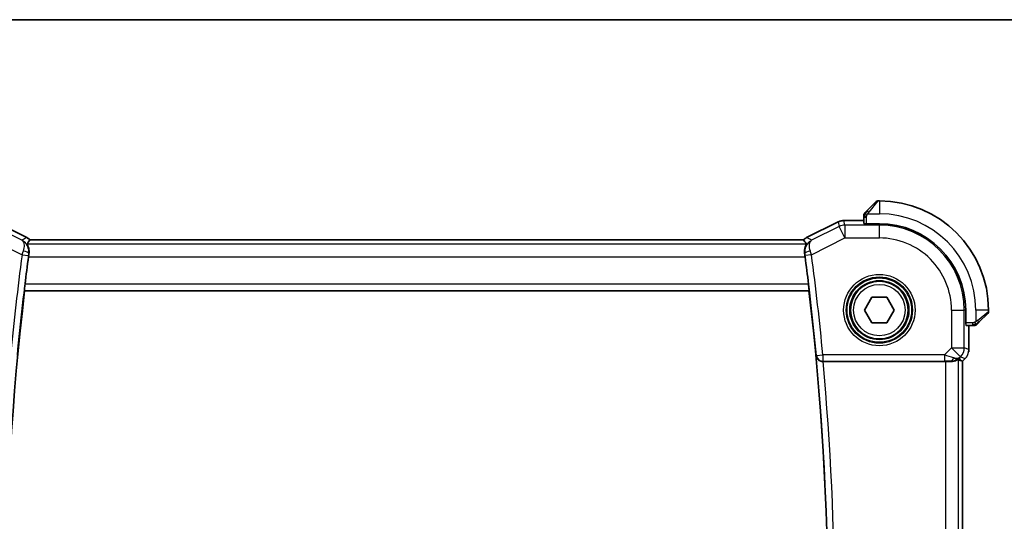
# Model space of a CAD drawing. Units: millimetres. Extents: x 22 to 3190, y 12 to 574.
# Drawn here: x 930 to 1007, y 535 to 574 of the extents above; entities that cross this region are included whole.
import ezdxf

# ---------------------------------------------------------------- set-up
doc = ezdxf.new("R2010")
doc.units = ezdxf.units.MM
doc.header["$LTSCALE"] = 1.5
for name, color, linetype, lineweight in [('Border (ISO)', 7, 'Continuous', 35), ('Visible (ISO)', 7, 'Continuous', 35), ('Visible Narrow (ISO)', 7, 'Continuous', 25)]:
    doc.layers.add(name, color=color, linetype=linetype, lineweight=lineweight)

# ---------------------------------------------------------------- blocks, each defined once
blk = doc.blocks.new('図面枠 tk図枠')
at = {"layer": 'Border (ISO)'}
blk.add_line((14.5, 289), (405.5, 289), dxfattribs=at)

msp = doc.modelspace()

# ---------------------------------------------------------------- linework, layer by layer
at = {"layer": 'Visible (ISO)'}
for p, q in [((996.1533, 559.1386), (996.847, 559.8323)), ((997.1055, 559.8908), (996.9884, 559.8908)), ((995.9055, 558.6365), (995.9055, 558.1359)), ((928.31, 558.2569), (930.7642, 557.0297)), ((991.4469, 557.0297), (993.9011, 558.2569)), ((993.9011, 558.2569), (993.9011, 558.2569)), ((994.3483, 558.3624), (994.3483, 558.3624)), ((994.3483, 558.3624), (995.9055, 558.3624)), ((996.0055, 558.1115), (996.0055, 558.1299)), ((997.1055, 558.1115), (996.0055, 558.1115)), ((930.7642, 557.0297), (930.7642, 557.0297)), ((991.2082, 556.8624), (931.0019, 556.8624)), ((991.4469, 557.0297), (991.4469, 557.0297)), ((930.574, 552.9089), (930.5901, 552.8908)), ((930.5901, 552.8908), (991.621, 552.8908)), ((991.6371, 552.9089), (991.621, 552.8908)), ((995.9508, 551.3908), (996.5282, 552.3908)), ((996.5282, 552.3908), (997.6829, 552.3908)), ((997.6829, 552.3908), (998.2602, 551.3908)), ((996.5282, 550.3908), (995.9508, 551.3908)), ((998.2602, 551.3908), (997.6829, 550.3908)), ((1003.8262, 550.2908), (1003.8262, 551.3908)), ((1005.547, 551.1323), (1004.8533, 550.4386)), ((1005.6055, 551.2737), (1005.6055, 551.3908)), ((997.6829, 550.3908), (996.5282, 550.3908)), ((1003.8446, 550.2908), (1003.8262, 550.2908)), ((1003.8506, 550.1908), (1004.3512, 550.1908)), ((1004.0771, 550.1908), (1004.0771, 548.3168)), ((992.7236, 547.3908), (1002.2557, 547.3908)), ((1003.4495, 547.4555), (1003.5766, 547.4028)), ((1003.5771, 547.4026), (1003.5766, 547.4028)), ((1003.7843, 547.6098), (1003.5771, 547.4026)), ((1003.5771, 547.4026), (1003.5771, 508.3791)), ((1003.7843, 547.6098), (1003.7843, 547.6098))]:
    msp.add_line(p, q, dxfattribs=at)
msp.add_circle((997.1055, 551.3908), 2.25, dxfattribs=at)
for centre, radius, start, end in [((996.9884, 559.6908), 0.2, 90, 135), ((997.1055, 551.3908), 8.5, 0, 90), ((996.1055, 558.808), 0.2, 157.5, 180), ((996.1055, 558.808), 0.2, 135, 157.421915), ((997.1055, 551.3908), 6.7206, 0.000001, 90.000001), ((1140.3555, 527.8908), 211.2849, 172.480316, 173.063215), ((781.8555, 527.8908), 211.2849, 6.936786, 7.519685), ((1140.3555, 527.8908), 211.25, 173.203508, 186.796494), ((781.8555, 527.8908), 211.25, 353.203508, 6.796494), ((1005.4055, 551.2737), 0.2, 315, 0), ((1004.5227, 550.3908), 0.2, 270, 292.5), ((1004.5227, 550.3908), 0.2, 292.5, 315)]:
    msp.add_arc(centre, radius, start, end, dxfattribs=at)
for centre, major_axis, ratio, start_param, end_param in [((992.7251, 547.3735), (-0.5012, 0.0001), 0.0346877, 4.715472, 4.7751834), ((1002.2557, 547.3559), (1, 0), 0.0349208, 1.1660506, 1.5707963), ((1002.6478, 548.3914), (0.9887, -0.1833), 0.9812058, 4.8873532, 5.6722467), ((1002.6478, 548.3914), (-0.7231, 0.691), 0.4923318, 2.3106146, 3.0955082), ((1002.2423, 549.3706), (1.627, -1.9307), 0.2679815, 5.6553819, 5.8056809)]:
    msp.add_ellipse(centre, major_axis=major_axis, ratio=ratio, start_param=start_param, end_param=end_param, dxfattribs=at)
for points, knots in [([(995.9055, 558.808), (995.9055, 558.808), (995.9055, 558.808), (995.9055, 558.8078), (995.9055, 558.8075), (995.9055, 558.8071), (995.9055, 558.8063), (995.9055, 558.8055), (995.9055, 558.8043), (995.9055, 558.8028), (995.9055, 558.8012), (995.9055, 558.7992), (995.9055, 558.7968), (995.9055, 558.7943), (995.9055, 558.7914), (995.9055, 558.7882), (995.9055, 558.7848), (995.9055, 558.781), (995.9055, 558.7769), (995.9055, 558.7727), (995.9055, 558.768), (995.9055, 558.7631)], [0, 0, 0, 0, 0.07187067, 0.07187067, 0.07187067, 0.14250295, 0.14250295, 0.14250295, 0.21256871, 0.21256871, 0.21256871, 0.28268769, 0.28268769, 0.28268769, 0.35348445, 0.35348445, 0.35348445, 0.42564648, 0.42564648, 0.42564648, 0.5, 0.5, 0.5, 0.5]), ([(995.9055, 558.7631), (995.9055, 558.7573), (995.9055, 558.751), (995.9055, 558.7443), (995.9055, 558.7376), (995.9055, 558.7306), (995.9055, 558.7234), (995.9055, 558.7162), (995.9055, 558.7088), (995.9055, 558.7014), (995.9055, 558.6941), (995.9055, 558.6867), (995.9055, 558.6793), (995.9055, 558.6777), (995.9055, 558.6761), (995.9055, 558.6744), (995.9055, 558.6687), (995.9055, 558.663), (995.9055, 558.6574), (995.9055, 558.6502), (995.9055, 558.6432), (995.9055, 558.6365)], [0.5, 0.5, 0.5, 0.5, 0.58502424, 0.58502424, 0.58502424, 0.66947181, 0.66947181, 0.66947181, 0.75324782, 0.75324782, 0.75324782, 0.83626522, 0.83626522, 0.83626522, 0.85443497, 0.85443497, 0.85443497, 0.91835525, 0.91835525, 0.91835525, 1, 1, 1, 1]), ([(996.0177, 559.003), (996.0121, 558.9974), (996.0067, 558.992), (996.0017, 558.9869), (995.9967, 558.982), (995.9921, 558.9774), (995.988, 558.9733), (995.9839, 558.9692), (995.9803, 558.9656), (995.9774, 558.9627), (995.9744, 558.9597), (995.972, 558.9573), (995.9702, 558.9554), (995.9685, 558.9537), (995.9672, 558.9525), (995.9664, 558.9516), (995.9653, 558.9506), (995.9647, 558.95), (995.9644, 558.9497), (995.9641, 558.9494), (995.9641, 558.9494), (995.9641, 558.9494)], [0.5, 0.5, 0.5, 0.5, 0.57172447, 0.57172447, 0.57172447, 0.6426242, 0.6426242, 0.6426242, 0.71336021, 0.71336021, 0.71336021, 0.78457822, 0.78457822, 0.78457822, 0.85049403, 0.85049403, 0.85049403, 0.92879556, 0.92879556, 0.92879556, 1, 1, 1, 1]), ([(996.1533, 559.1386), (996.1476, 559.1329), (996.142, 559.1273), (996.136, 559.1213), (996.13, 559.1153), (996.1238, 559.1091), (996.1172, 559.1025), (996.1107, 559.096), (996.1038, 559.0891), (996.0969, 559.0821), (996.0899, 559.0752), (996.0827, 559.068), (996.0757, 559.061), (996.0686, 559.0539), (996.0617, 559.0469), (996.0549, 559.0402), (996.0482, 559.0335), (996.0417, 559.027), (996.0355, 559.0208), (996.0293, 559.0146), (996.0233, 559.0086), (996.0177, 559.003)], [0, 0, 0, 0, 0.071275, 0.071275, 0.071275, 0.14246065, 0.14246065, 0.14246065, 0.21364074, 0.21364074, 0.21364074, 0.28489899, 0.28489899, 0.28489899, 0.35632005, 0.35632005, 0.35632005, 0.42799051, 0.42799051, 0.42799051, 0.5, 0.5, 0.5, 0.5]), ([(993.9011, 558.2568), (993.9962, 558.3044), (994.1003, 558.3368), (994.2528, 558.3589), (994.3006, 558.3624), (994.3483, 558.3624)], [0, 0, 0, 0, 0.031897606, 0.031897606, 0.046207243, 0.046207243, 0.046207243, 0.046207243]), ([(930.7743, 556.5404), (930.7741, 556.5402), (930.774, 556.5399), (930.7738, 556.5391), (930.7738, 556.5386), (930.7739, 556.5363), (930.7745, 556.5341), (930.7785, 556.5227), (930.7853, 556.5088), (930.8134, 556.4526), (930.8417, 556.3964), (930.893, 556.2531), (930.9161, 556.1666), (930.9362, 555.9843), (930.9366, 555.8939), (930.9232, 555.7998)], [-0.12890527, -0.12890527, -0.12890527, -0.12890527, -0.12686776, -0.12686776, -0.12456561, -0.12456561, -0.11842843, -0.11842843, -0.10013079, -0.10013079, -0.06450354, -0.06450354, -0.02949691, -0.02949691, 0, 0, 0, 0]), ([(931.0026, 556.8618), (930.97, 556.8105), (930.9349, 556.7588), (930.859, 556.652), (930.8173, 556.596), (930.7743, 556.5404)], [0.00000055, 0.00000055, 0.00000055, 0.00000055, 0.44065029, 0.44065029, 0.91854163, 0.91854163, 0.91854163, 0.91854163]), ([(991.2084, 556.8619), (991.2084, 556.8619), (991.2084, 556.8619), (991.2084, 556.8618), (991.2084, 556.8618), (991.2084, 556.8618)], [-0.00048003686, -0.00048003686, -0.00048003686, -0.00048003686, -0.00023332906, -0.00023332906, -0.0000000445, -0.0000000445, -0.0000000445, -0.0000000445]), ([(991.4368, 556.5404), (991.3938, 556.596), (991.3521, 556.652), (991.2762, 556.7588), (991.2411, 556.8105), (991.2085, 556.8618)], [0.00003173, 0.00003173, 0.00003173, 0.00003173, 0.47821444, 0.47821444, 0.91893229, 0.91893229, 0.91893229, 0.91893229]), ([(991.2879, 555.7998), (991.2745, 555.8939), (991.2749, 555.9843), (991.295, 556.1666), (991.3181, 556.2531), (991.3694, 556.3964), (991.3977, 556.4526), (991.4258, 556.5088), (991.4326, 556.5227), (991.4366, 556.5341), (991.4372, 556.5363), (991.4373, 556.5386), (991.4373, 556.5391), (991.4371, 556.5399), (991.437, 556.5402), (991.4368, 556.5404)], [-0.12926085, -0.12926085, -0.12926085, -0.12926085, -0.09968368, -0.09968368, -0.06458953, -0.06458953, -0.02887226, -0.02887226, -0.01053433, -0.01053433, -0.00438299, -0.00438299, -0.00207539, -0.00207539, -0.00003347, -0.00003347, -0.00003347, -0.00003347]), ([(930.8877, 555.541), (930.8879, 555.5425), (930.8881, 555.5441), (930.8993, 555.6286), (930.9111, 555.7152), (930.9232, 555.7998)], [0.150717138, 0.150717138, 0.150717138, 0.150717138, 0.151177801, 0.151177801, 0.176286465, 0.176286465, 0.176286465, 0.176286465]), ([(991.2879, 555.7998), (991.3, 555.7152), (991.3118, 555.6286), (991.323, 555.5441), (991.3232, 555.5425), (991.3234, 555.541)], [0.429217151, 0.429217151, 0.429217151, 0.429217151, 0.454325815, 0.454325815, 0.454786479, 0.454786479, 0.454786479, 0.454786479]), ([(930.574, 552.9089), (930.5722, 552.9109), (930.5716, 552.9238), (930.5733, 552.9733), (930.576, 553.012), (930.5836, 553.1012), (930.589, 553.1577), (930.6021, 553.2805), (930.6097, 553.3466), (930.6172, 553.4086)], [-0.3010232, -0.3010232, -0.3010232, -0.3010232, -0.283704702, -0.283704702, -0.264854808, -0.264854808, -0.245931056, -0.245931056, -0.227219593, -0.227219593, -0.227219593, -0.227219593]), ([(991.5939, 553.4086), (991.6014, 553.3466), (991.609, 553.2805), (991.6221, 553.1577), (991.6275, 553.1012), (991.6351, 553.012), (991.6378, 552.9733), (991.6395, 552.9238), (991.6389, 552.9109), (991.6371, 552.9089)], [0.227219593, 0.227219593, 0.227219593, 0.227219593, 0.245931056, 0.245931056, 0.264854808, 0.264854808, 0.283704702, 0.283704702, 0.3010232, 0.3010232, 0.3010232, 0.3010232]), ([(1004.3512, 550.1908), (1004.3592, 550.1908), (1004.3674, 550.1908), (1004.3761, 550.1908), (1004.3846, 550.1908), (1004.3935, 550.1908), (1004.4025, 550.1908), (1004.4116, 550.1908), (1004.4207, 550.1908), (1004.4295, 550.1908), (1004.4385, 550.1908), (1004.4471, 550.1908), (1004.455, 550.1908), (1004.4632, 550.1908), (1004.4707, 550.1908), (1004.4775, 550.1908)], [0, 0, 0, 0, 0.10026775, 0.10026775, 0.10026775, 0.19847065, 0.19847065, 0.19847065, 0.29651622, 0.29651622, 0.29651622, 0.39628078, 0.39628078, 0.39628078, 0.5, 0.5, 0.5, 0.5]), ([(1004.4775, 550.1908), (1004.489, 550.1908), (1004.4988, 550.1908), (1004.5061, 550.1908), (1004.5132, 550.1908), (1004.5178, 550.1908), (1004.5202, 550.1908), (1004.5205, 550.1908), (1004.5207, 550.1908), (1004.521, 550.1908), (1004.5226, 550.1908), (1004.5227, 550.1908), (1004.5227, 550.1908)], [0.5, 0.5, 0.5, 0.5, 0.6699894, 0.6699894, 0.6699894, 0.83656608, 0.83656608, 0.83656608, 0.85622576, 0.85622576, 0.85622576, 1, 1, 1, 1]), ([(1004.6641, 550.2494), (1004.6642, 550.2495), (1004.6642, 550.2495), (1004.6671, 550.2524), (1004.6699, 550.2552), (1004.6755, 550.2608), (1004.6839, 550.2691), (1004.6927, 550.278), (1004.7047, 550.29), (1004.7172, 550.3025)], [0, 0, 0, 0, 0.16464555, 0.16464555, 0.16464555, 0.3268563, 0.3268563, 0.3268563, 0.5, 0.5, 0.5, 0.5]), ([(1004.7172, 550.3025), (1004.7252, 550.3105), (1004.7339, 550.3191), (1004.7432, 550.3285), (1004.7522, 550.3375), (1004.7619, 550.3472), (1004.7721, 550.3574), (1004.7816, 550.3669), (1004.7913, 550.3766), (1004.8006, 550.3859), (1004.8101, 550.3954), (1004.8193, 550.4046), (1004.8282, 550.4134), (1004.837, 550.4223), (1004.8454, 550.4307), (1004.8533, 550.4386)], [0.5, 0.5, 0.5, 0.5, 0.60524772, 0.60524772, 0.60524772, 0.707891, 0.707891, 0.707891, 0.80414857, 0.80414857, 0.80414857, 0.90207429, 0.90207429, 0.90207429, 1, 1, 1, 1]), ([(992.1809, 547.8265), (992.181, 547.8257), (992.1811, 547.8249), (992.1883, 547.7729), (992.2044, 547.7216), (992.2532, 547.625), (992.2863, 547.5786), (992.3814, 547.4863), (992.4385, 547.4537), (992.5189, 547.4198), (992.5521, 547.4092), (992.6215, 547.3947), (992.6573, 547.3907), (992.6937, 547.3908)], [-0.00035101, -0.00035101, -0.00035101, -0.00035101, 0, 0, 0.02257567, 0.02257567, 0.04474188, 0.04474188, 0.07272141, 0.07272141, 0.09028624, 0.09028624, 0.10760334, 0.10760334, 0.10760334, 0.10760334]), ([(1002.6495, 547.388), (1002.6645, 547.3878), (1002.6793, 547.3879), (1002.7736, 547.3904), (1002.8536, 547.4022), (1002.9939, 547.4369), (1003.0542, 547.4594), (1003.1466, 547.4992), (1003.1866, 547.5202), (1003.2385, 547.5471), (1003.2522, 547.5534), (1003.2551, 547.5519)], [-0.37663004, -0.37663004, -0.37663004, -0.37663004, -0.37183935, -0.37183935, -0.34515915, -0.34515915, -0.31847895, -0.31847895, -0.29202411, -0.29202411, -0.26760318, -0.26760318, -0.26760318, -0.26760318]), ([(1003.905, 547.7569), (1003.8987, 547.7474), (1003.8921, 547.738), (1003.855, 547.6865), (1003.8211, 547.6466), (1003.7843, 547.6098)], [0.059168858, 0.059168858, 0.059168858, 0.059168858, 0.062597391, 0.062597391, 0.078216958, 0.078216958, 0.078216958, 0.078216958])]:
    msp.add_open_spline(points, degree=3, knots=knots, dxfattribs=at)
for points in [[(930.7642, 557.0297), (930.8329, 556.9954), (930.8979, 556.9521), (930.9569, 556.9024)], [(991.2082, 556.8624), (991.2789, 556.9291), (991.36, 556.9863), (991.4469, 557.0297)], [(1004.0771, 548.3168), (1004.0771, 548.2577), (1004.0715, 548.1982), (1004.0608, 548.1397)]]:
    msp.add_open_spline(points, degree=3, dxfattribs=at)
at = {"layer": 'Visible Narrow (ISO)'}
for p, q in [((996.9884, 559.8908), (996.2947, 559.0237)), ((997.1055, 559.8908), (997.1055, 558.8908)), ((995.9055, 558.6365), (995.9641, 558.6365)), ((995.9641, 558.6365), (996.1055, 558.6365)), ((996.1055, 558.1115), (996.1055, 558.6365)), ((996.1996, 558.8908), (997.1055, 558.8908)), ((930.3769, 556.8243), (928.2256, 557.9)), ((928.3097, 558.2564), (930.764, 557.0293)), ((991.4471, 557.0293), (993.9014, 558.2564)), ((993.9855, 557.9), (991.8342, 556.8243)), ((993.9011, 558.2569), (993.9014, 558.2564)), ((993.9014, 558.2564), (993.9855, 557.9)), ((994.4324, 557.0061), (993.9855, 557.9)), ((994.3483, 558.3624), (994.3483, 558.3619)), ((994.3483, 558.3619), (995.9055, 558.3619)), ((994.4324, 558.0055), (994.3483, 558.3619)), ((997.1055, 558.0055), (994.4324, 558.0055)), ((994.4324, 558.0055), (994.4324, 557.0061)), ((997.1055, 558.1115), (997.1055, 558.0055)), ((997.1055, 557.0061), (997.1055, 558.0055)), ((927.7787, 557.0061), (930.3867, 555.7021)), ((930.7642, 557.0297), (930.764, 557.0293)), ((930.7743, 556.5404), (991.4368, 556.5404)), ((931.0024, 556.8619), (991.2084, 556.8619)), ((991.4469, 557.0297), (991.4471, 557.0293)), ((991.8244, 555.7021), (994.4324, 557.0061)), ((994.4324, 557.0061), (997.1055, 557.0061)), ((930.3867, 555.7021), (930.8821, 555.6365)), ((930.9031, 555.7892), (930.9232, 555.7998)), ((991.2879, 555.7998), (991.308, 555.7892)), ((991.8244, 555.7021), (991.329, 555.6365)), ((930.8877, 555.541), (991.3234, 555.541)), ((991.5939, 553.4086), (930.6172, 553.4086)), ((930.574, 552.9089), (991.6371, 552.9089)), ((1002.7208, 551.3908), (1002.7208, 548.4644)), ((1002.7208, 551.3908), (1003.7202, 551.3908)), ((1003.8262, 551.3908), (1003.7202, 551.3908)), ((1003.7202, 548.4644), (1003.7202, 551.3908)), ((1004.6055, 551.3908), (1004.6055, 550.4849)), ((1005.6055, 551.3908), (1004.6055, 551.3908)), ((1004.7384, 550.58), (1005.6055, 551.2737)), ((1004.3512, 550.3908), (1003.8262, 550.3908)), ((1004.0766, 550.1908), (1004.0766, 548.3168)), ((1004.3512, 550.3908), (1004.3512, 550.2494)), ((1004.3512, 550.2494), (1004.3512, 550.1908)), ((992.2127, 547.8614), (992.7102, 547.9086)), ((1002.165, 547.9086), (992.7102, 547.9086)), ((992.7102, 547.9086), (992.7102, 547.4089)), ((1002.7208, 548.4644), (1002.165, 547.9086)), ((1002.165, 547.9086), (1002.165, 547.4089)), ((1002.7208, 548.4644), (1003.7202, 548.4644)), ((1003.4275, 547.7577), (1002.7208, 548.4644)), ((1004.0766, 548.3168), (1003.7202, 548.4644)), ((1004.0771, 548.3168), (1004.0766, 548.3168)), ((992.2127, 547.8614), (992.1809, 547.8265)), ((992.6937, 547.3908), (992.7102, 547.4089)), ((992.7102, 547.4089), (1002.165, 547.4089)), ((1002.2557, 547.3908), (1002.2557, 508.3908)), ((1002.6428, 547.4042), (1002.6495, 547.388)), ((1003.2551, 508.2297), (1003.2551, 547.5519)), ((1003.3545, 547.6848), (1003.4275, 547.7577)), ((1003.4495, 547.4555), (1003.3545, 547.6848)), ((1003.4275, 547.7577), (1003.7839, 547.6101)), ((1003.7839, 547.6101), (1003.5766, 547.4028)), ((1003.5766, 547.4028), (1003.5766, 508.3789)), ((1003.7843, 547.6098), (1003.7839, 547.6101))]:
    msp.add_line(p, q, dxfattribs=at)
for radius in [2.7804, 2.5806, 2.5067, 2.3069, 2]:
    msp.add_circle((997.1055, 551.3908), radius, dxfattribs=at)
for centre, radius, start, end in [((997.1055, 551.3908), 7.5, 0, 90), ((997.1055, 551.3908), 6.6147, 0.000001, 90.000001), ((997.1055, 551.3908), 5.6153, 0, 90.000001), ((1140.3555, 527.8908), 211.8027, 172.454859, 174.576803), ((1140.3555, 527.8908), 211.303, 172.454859, 174.576803), ((781.8555, 527.8908), 211.303, 5.423199, 7.545142), ((781.8555, 527.8908), 211.8027, 5.423199, 7.545142), ((781.8555, 527.8908), 211.2681, 354.585397, 5.414605), ((781.8555, 527.8908), 211.7678, 354.716606, 5.283395)]:
    msp.add_arc(centre, radius, start, end, dxfattribs=at)
for centre, major_axis, ratio, start_param, end_param in [((996.2947, 558.9971), (-0.1414, 0.1414), 0.0943696, 5.5448326, 6.2831853), ((996.2947, 558.9971), (0.1414, -0.1414), 0.0943696, 1.6648873, 2.40324), ((994.3484, 557.3623), (0.9732, 0.2298), 0.9996142, 1.3391163, 1.8024763), ((994.4324, 557.0061), (-0.9732, -0.2298), 0.9993569, 4.480709, 4.944069), ((996.1055, 558.1359), (-0.2, 0), 0.0349208, 0, 1.047197), ((930.4866, 556.3024), (0.6172, -0.6276), 0.8643082, 1.6131695, 1.9473747), ((991.7085, 556.3269), (-0.6194, -0.6017), 0.8479095, 4.3551399, 4.6961285), ((930.4059, 555.6963), (-0.2969, -0.9843), 0.0195061, 4.4192834, 4.7123596), ((930.4078, 555.8552), (0.4949, -0.071), 0.279066, 0.0363514, 1.4782469), ((930.8985, 555.6423), (-0.0633, -0.4756), 0.0323881, 4.4026606, 4.7290032), ((991.8033, 555.8552), (-0.4949, -0.071), 0.279066, 4.8049385, 6.246834), ((991.3126, 555.6423), (-0.0633, 0.4756), 0.0323881, 4.6957748, 5.0221174), ((991.8052, 555.6963), (-0.2969, 0.9843), 0.0195061, 4.7124183, 5.0054945), ((1003.8506, 550.3908), (0, 0.2), 0.0349208, 2.0943887, 3.1415927), ((1004.7118, 550.58), (0.1414, -0.1414), 0.0943696, 0.7383527, 1.4767054), ((1004.7118, 550.58), (0.1414, -0.1414), 0.0943696, 0, 0.7383527), ((1002.1475, 547.8911), (1.0608, -0.3534), 0.0197522, 0.8099195, 1.5609157), ((1002.7208, 548.4644), (0.3827, 0.9239), 0.9992864, 4.3199422, 5.1048357), ((1003.077, 548.3169), (-0.3827, -0.9239), 0.999572, 1.1783496, 1.9632431), ((992.7102, 547.9086), (0.3699, -0.3364), 0.9988877, 3.9748711, 5.4499069), ((1002.1475, 547.3914), (0.7073, 0.0004), 0.0246777, 0.7950974, 1.5460936), ((1002.6428, 547.9039), (-0.0118, -0.4999), 0.5597234, 0.042127, 1.0803819)]:
    msp.add_ellipse(centre, major_axis=major_axis, ratio=ratio, start_param=start_param, end_param=end_param, dxfattribs=at)
for points in [[(995.98, 558.8921), (995.9662, 558.8778), (995.9426, 558.8523), (995.9133, 558.8058), (995.9055, 558.7765), (995.9055, 558.7631)], [(995.98, 558.8921), (995.9746, 558.8926), (995.9645, 558.8933), (995.9513, 558.8932), (995.9397, 558.8919), (995.9301, 558.8896), (995.9233, 558.8868), (995.9205, 558.8846), (995.9207, 558.8846), (995.9208, 558.8845)], [(995.98, 558.8921), (995.9794, 558.8843), (995.9782, 558.8679), (995.9764, 558.8387), (995.9741, 558.8021), (995.9711, 558.754), (995.9669, 558.6951), (995.9641, 558.6567), (995.9641, 558.6365)], [(995.98, 558.8921), (995.9859, 558.8982), (995.9985, 558.9108), (996.0204, 558.9323), (996.0475, 558.9575), (996.0807, 558.9891), (996.1204, 559.0284), (996.162, 559.0711), (996.1862, 559.0971), (996.1991, 559.1107)], [(995.98, 558.8921), (995.9812, 558.9076), (995.9839, 558.9345), (995.9949, 558.9722), (996.0088, 558.9941), (996.0177, 559.003)], [(995.98, 558.8921), (995.9926, 558.8909), (996.0206, 558.8866), (996.0923, 558.8725), (996.1482, 558.8529), (996.1729, 558.8428)], [(930.764, 557.0293), (930.6349, 556.961), (930.5059, 556.8927), (930.3769, 556.8243)], [(991.8342, 556.8243), (991.7052, 556.8927), (991.5762, 556.961), (991.4471, 557.0293)], [(1004.6065, 550.2651), (1004.5972, 550.2644), (1004.5774, 550.2631), (1004.5405, 550.2607), (1004.4906, 550.2577), (1004.4215, 550.2532), (1004.3755, 550.2494), (1004.3512, 550.2494)], [(1004.6065, 550.2651), (1004.5922, 550.2513), (1004.5667, 550.2278), (1004.5202, 550.1986), (1004.4908, 550.1908), (1004.4775, 550.1908)], [(1004.6065, 550.2651), (1004.6054, 550.2778), (1004.6015, 550.306), (1004.5871, 550.3776), (1004.5676, 550.4335), (1004.5575, 550.4582)], [(1004.6065, 550.2651), (1004.6077, 550.2525), (1004.6085, 550.2314), (1004.6022, 550.2073), (1004.6004, 550.2066), (1004.5992, 550.2061)], [(1004.6065, 550.2651), (1004.6151, 550.2734), (1004.6332, 550.2914), (1004.666, 550.3261), (1004.7096, 550.3722), (1004.7689, 550.4313), (1004.8064, 550.4663), (1004.8254, 550.4844)], [(1004.6065, 550.2651), (1004.622, 550.2663), (1004.649, 550.269), (1004.6865, 550.2798), (1004.7083, 550.2936), (1004.7172, 550.3025)]]:
    msp.add_open_spline(points, degree=3, dxfattribs=at)
for points, knots in [([(996.1055, 558.6365), (996.1055, 558.6434), (996.1066, 558.6563), (996.1098, 558.6726), (996.1118, 558.6832), (996.1145, 558.6953), (996.1178, 558.7082), (996.1207, 558.7194), (996.124, 558.7312), (996.128, 558.7432), (996.1318, 558.7546), (996.1362, 558.766), (996.141, 558.7772), (996.1459, 558.7886), (996.1512, 558.7997), (996.1564, 558.8103), (996.1621, 558.8218), (996.1677, 558.8328), (996.1729, 558.8428)], [0, 0, 0, 0, 0.19035453, 0.19035453, 0.19035453, 0.31386322, 0.31386322, 0.31386322, 0.42140608, 0.42140608, 0.42140608, 0.52396797, 0.52396797, 0.52396797, 0.62813475, 0.62813475, 0.62813475, 0.74172688, 0.74172688, 0.74172688, 0.74172688]), ([(996.1729, 558.8428), (996.1783, 558.8531), (996.1833, 558.8625), (996.1876, 558.8703), (996.1927, 558.8795), (996.1969, 558.8866), (996.1996, 558.8908)], [0.74172688, 0.74172688, 0.74172688, 0.74172688, 0.86054632, 0.86054632, 0.86054632, 1, 1, 1, 1]), ([(996.1996, 558.8908), (996.2004, 558.8922), (996.2018, 558.8943), (996.2036, 558.8972), (996.2075, 558.9033), (996.2137, 558.9125), (996.221, 558.9231), (996.2265, 558.9311), (996.2325, 558.9399), (996.2388, 558.9488), (996.2447, 558.9573), (996.251, 558.9659), (996.257, 558.9741), (996.2637, 558.9831), (996.2701, 558.9916), (996.2757, 558.9991), (996.2849, 559.0113), (996.2921, 559.0204), (996.2947, 559.0237)], [0.00000014, 0.00000014, 0.00000014, 0.00000014, 0.09424462, 0.09424462, 0.09424462, 0.29608497, 0.29608497, 0.29608497, 0.44613462, 0.44613462, 0.44613462, 0.58843853, 0.58843853, 0.58843853, 0.74422937, 0.74422937, 0.74422937, 1, 1, 1, 1]), ([(930.9031, 555.7892), (930.9301, 555.9843), (930.8981, 556.1679), (930.8345, 556.3217), (930.8245, 556.3461), (930.8136, 556.3697), (930.802, 556.3926), (930.7769, 556.4419), (930.7483, 556.4878), (930.717, 556.5305), (930.6242, 556.6571), (930.5076, 556.756), (930.3769, 556.8243)], [-0.077217967, -0.077217967, -0.077217967, -0.077217967, -0.04633078, -0.04633078, -0.04633078, -0.041436563, -0.041436563, -0.041436563, -0.030887187, -0.030887187, -0.030887187, 0.000401091, 0.000401091, 0.000401091, 0.000401091]), ([(930.3769, 556.8243), (930.3777, 556.8239), (930.3785, 556.8234), (930.4409, 556.7852), (930.512, 556.6848), (930.5578, 556.4083), (930.5293, 556.168), (930.4733, 555.9862)], [-0.000401091, -0.000401091, -0.000401091, -0.000401091, 0, 0, 0.030887187, 0.04633078, 0.077217967, 0.077217967, 0.077217967, 0.077217967]), ([(991.8342, 556.8243), (991.8325, 556.8235), (991.8308, 556.8226), (991.7005, 556.7533), (991.5282, 556.6063), (991.329, 556.2602), (991.281, 555.9843), (991.308, 555.7892)], [-0.077619057, -0.077619057, -0.077619057, -0.077619057, -0.077217967, -0.077217967, -0.04633078, -0.030887187, 0, 0, 0, 0]), ([(991.7378, 555.9862), (991.6818, 556.168), (991.6532, 556.4088), (991.6991, 556.6846), (991.7702, 556.7852), (991.8326, 556.8234), (991.8334, 556.8239), (991.8342, 556.8243)], [0, 0, 0, 0, 0.030887187, 0.04633078, 0.077217967, 0.077217967, 0.077619057, 0.077619057, 0.077619057, 0.077619057]), ([(1004.5575, 550.4582), (1004.5456, 550.452), (1004.5324, 550.4452), (1004.5184, 550.4385), (1004.5056, 550.4323), (1004.4922, 550.4261), (1004.4785, 550.4207), (1004.4646, 550.4153), (1004.4505, 550.4107), (1004.437, 550.4069), (1004.4218, 550.4026), (1004.4073, 550.3992), (1004.3945, 550.3965), (1004.3747, 550.3923), (1004.359, 550.3908), (1004.3512, 550.3908)], [0.25827312, 0.25827312, 0.25827312, 0.25827312, 0.39314391, 0.39314391, 0.39314391, 0.51690147, 0.51690147, 0.51690147, 0.64201572, 0.64201572, 0.64201572, 0.78266988, 0.78266988, 0.78266988, 1, 1, 1, 1]), ([(1004.6055, 550.4849), (1004.6032, 550.4834), (1004.5999, 550.4814), (1004.5959, 550.479), (1004.5867, 550.4736), (1004.5732, 550.4664), (1004.5575, 550.4582)], [0.00000016, 0.00000016, 0.00000016, 0.00000016, 0.07789573, 0.07789573, 0.07789573, 0.25827312, 0.25827312, 0.25827312, 0.25827312]), ([(1004.7384, 550.58), (1004.7343, 550.5767), (1004.7209, 550.5662), (1004.7038, 550.5535), (1004.693, 550.5454), (1004.6808, 550.5363), (1004.6687, 550.5276), (1004.656, 550.5186), (1004.6433, 550.51), (1004.6327, 550.5028), (1004.6195, 550.4938), (1004.6092, 550.4872), (1004.6055, 550.4849)], [0, 0, 0, 0, 0.3215828, 0.3215828, 0.3215828, 0.5255123, 0.5255123, 0.5255123, 0.7373622, 0.7373622, 0.7373622, 1, 1, 1, 1])]:
    msp.add_open_spline(points, degree=3, knots=knots, dxfattribs=at)

# ---------------------------------------------------------------- block references
at = {"xscale": 2, "yscale": 2, "zscale": 2}
msp.add_blockref('図面枠 tk図枠', (589.25, -4), dxfattribs=at)

doc.saveas('drawing.dxf')
